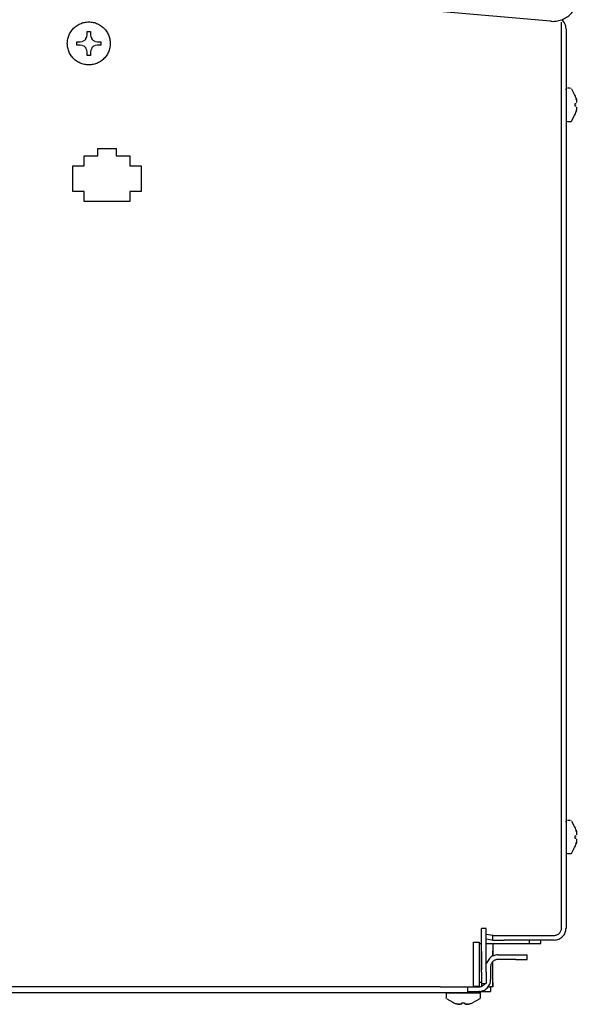
# Model space of a CAD drawing. Units: millimetres. Extents: x -2535 to 4593, y -3748 to 1292.
# Drawn here: x -576 to -453, y -2393 to -2176 of the extents above; entities that cross this region are included whole.
import ezdxf

# ---------------------------------------------------------------- set-up
doc = ezdxf.new("R2010")
doc.units = ezdxf.units.MM

msp = doc.modelspace()

# ---------------------------------------------------------------- linework, layer by layer
at = {"color": 1, "linetype": 'Continuous'}
for p, q in [((-459.02, -2176.29), (-673.23, -2157.51)), ((-473.18, -2379.11), (-463.63, -2379.11)), ((-463.63, -2379.11), (-463.63, -2378.36)), ((-463.63, -2379.11), (-461.11, -2379.11)), ((-461.11, -2379.11), (-461.11, -2378.36)), ((-464.13, -2382.64), (-464.13, -2381.63)), ((-466.64, -2382.64), (-470.56, -2382.64)), ((-466.64, -2382.64), (-464.13, -2382.64))]:
    msp.add_line(p, q, dxfattribs=at)
at = {"color": 6, "linetype": 'Continuous'}
for p, q in [((-560.88, -2178.52), (-560.12, -2178.52)), ((-560.88, -2179.28), (-560.88, -2178.52)), ((-560.12, -2178.52), (-560.12, -2179.28)), ((-456.59, -2375.74), (-456.59, -2176.5)), ((-562.38, -2180.79), (-561.95, -2180.72)), ((-561.92, -2180.71), (-561.81, -2180.67)), ((-561.81, -2180.67), (-561.55, -2180.53)), ((-561.55, -2180.53), (-561.46, -2180.47)), ((-561.46, -2180.47), (-561.32, -2180.34)), ((-561.32, -2180.34), (-561.19, -2180.2)), ((-561.19, -2180.2), (-561.13, -2180.11)), ((-561.13, -2180.11), (-560.99, -2179.85)), ((-560.99, -2179.85), (-560.95, -2179.74)), ((-560.94, -2179.71), (-560.88, -2179.28)), ((-560.12, -2179.28), (-560.06, -2179.71)), ((-560.05, -2179.74), (-560.01, -2179.85)), ((-560.01, -2179.85), (-559.87, -2180.11)), ((-559.87, -2180.11), (-559.81, -2180.2)), ((-559.81, -2180.2), (-559.68, -2180.34)), ((-559.68, -2180.34), (-559.54, -2180.47)), ((-559.54, -2180.47), (-559.45, -2180.53)), ((-559.45, -2180.53), (-559.19, -2180.67)), ((-559.19, -2180.67), (-559.08, -2180.71)), ((-559.05, -2180.72), (-558.62, -2180.79)), ((-563.14, -2181.54), (-563.14, -2180.79)), ((-563.14, -2180.79), (-562.38, -2180.79)), ((-562.38, -2181.54), (-563.14, -2181.54)), ((-561.95, -2181.6), (-562.38, -2181.54)), ((-561.81, -2181.66), (-561.92, -2181.61)), ((-561.55, -2181.79), (-561.81, -2181.66)), ((-561.46, -2181.86), (-561.55, -2181.79)), ((-561.32, -2181.98), (-561.46, -2181.86)), ((-561.19, -2182.13), (-561.32, -2181.98)), ((-561.13, -2182.22), (-561.19, -2182.13)), ((-560.99, -2182.47), (-561.13, -2182.22)), ((-560.95, -2182.58), (-560.99, -2182.47)), ((-560.88, -2183.05), (-560.94, -2182.62)), ((-560.06, -2182.62), (-560.12, -2183.05)), ((-560.01, -2182.47), (-560.05, -2182.58)), ((-559.87, -2182.22), (-560.01, -2182.47)), ((-559.81, -2182.13), (-559.87, -2182.22)), ((-559.68, -2181.98), (-559.81, -2182.13)), ((-559.54, -2181.86), (-559.68, -2181.98)), ((-559.45, -2181.79), (-559.54, -2181.86)), ((-559.19, -2181.66), (-559.45, -2181.79)), ((-559.08, -2181.61), (-559.19, -2181.66)), ((-558.62, -2181.54), (-559.05, -2181.6)), ((-558.62, -2180.79), (-557.86, -2180.79)), ((-557.86, -2181.54), (-558.62, -2181.54)), ((-557.86, -2180.79), (-557.86, -2181.54)), ((-560.88, -2183.81), (-560.88, -2183.05)), ((-560.12, -2183.81), (-560.88, -2183.81)), ((-560.12, -2183.05), (-560.12, -2183.81)), ((-455.59, -2191.39), (-455.55, -2191.16)), ((-455.55, -2191.16), (-455.45, -2191.09)), ((-455.28, -2190.96), (-454.66, -2190.96)), ((-454.47, -2191.1), (-454.56, -2191.04)), ((-453.71, -2192.38), (-454.34, -2191.23)), ((-453.58, -2192.6), (-453.71, -2192.38)), ((-453.36, -2193.38), (-453.4, -2193.2)), ((-453.4, -2193.2), (-453.33, -2193.54)), ((-453.33, -2193.54), (-453.36, -2193.38)), ((-453.33, -2193.54), (-453.31, -2193.65)), ((-453.3, -2193.7), (-453.28, -2193.86)), ((-453.59, -2194.39), (-453.4, -2194.39)), ((-453.4, -2194.98), (-453.59, -2194.98)), ((-453.33, -2195.83), (-453.4, -2196.17)), ((-453.36, -2195.99), (-453.33, -2195.83)), ((-453.31, -2195.72), (-453.33, -2195.83)), ((-453.28, -2195.51), (-453.3, -2195.67)), ((-453.28, -2193.86), (-453.27, -2194.01)), ((-453.27, -2194.04), (-453.28, -2194.19)), ((-453.28, -2195.18), (-453.27, -2195.33)), ((-453.27, -2195.36), (-453.28, -2195.51)), ((-454.34, -2198.14), (-453.71, -2196.98)), ((-453.71, -2196.98), (-453.58, -2196.76)), ((-453.4, -2196.17), (-453.36, -2195.99)), ((-455.59, -2198.09), (-455.55, -2198.21)), ((-455.52, -2198.24), (-455.39, -2198.34)), ((-455.28, -2198.39), (-455.28, -2198.27)), ((-454.66, -2198.41), (-455.28, -2198.41)), ((-454.56, -2198.39), (-454.66, -2198.41)), ((-454.42, -2198.29), (-454.56, -2198.39)), ((-454.42, -2198.29), (-454.34, -2198.14)), ((-558.51, -2205.86), (-558.51, -2204.24)), ((-558.51, -2204.24), (-554.49, -2204.24)), ((-554.49, -2204.24), (-554.49, -2205.86)), ((-561.53, -2208.07), (-561.53, -2205.86)), ((-561.53, -2205.86), (-558.51, -2205.86)), ((-554.49, -2205.86), (-551.47, -2205.86)), ((-551.47, -2205.86), (-551.47, -2208.07)), ((-564.04, -2208.07), (-561.53, -2208.07)), ((-564.04, -2213.71), (-564.04, -2208.07)), ((-551.47, -2208.07), (-548.96, -2208.07)), ((-548.96, -2208.07), (-548.96, -2213.71)), ((-561.53, -2213.71), (-564.04, -2213.71)), ((-561.53, -2215.92), (-561.53, -2213.71)), ((-548.96, -2213.71), (-551.47, -2213.71)), ((-551.47, -2213.71), (-551.47, -2215.92)), ((-551.47, -2215.92), (-561.53, -2215.92)), ((-455.59, -2352.42), (-455.55, -2352.19)), ((-455.55, -2352.19), (-455.45, -2352.12)), ((-455.28, -2351.99), (-454.66, -2351.99)), ((-454.47, -2352.13), (-454.56, -2352.07)), ((-453.71, -2353.41), (-454.34, -2352.26)), ((-453.58, -2353.63), (-453.71, -2353.41)), ((-453.59, -2355.42), (-453.4, -2355.42)), ((-453.4, -2356.01), (-453.59, -2356.01)), ((-453.36, -2354.41), (-453.4, -2354.23)), ((-453.4, -2354.23), (-453.33, -2354.57)), ((-453.33, -2354.57), (-453.36, -2354.41)), ((-453.33, -2354.57), (-453.31, -2354.68)), ((-453.3, -2354.73), (-453.28, -2354.89)), ((-453.28, -2354.89), (-453.27, -2355.04)), ((-453.27, -2355.07), (-453.28, -2355.22)), ((-454.34, -2359.17), (-453.71, -2358.01)), ((-453.71, -2358.01), (-453.58, -2357.79)), ((-453.33, -2356.86), (-453.4, -2357.2)), ((-453.4, -2357.2), (-453.36, -2357.02)), ((-453.36, -2357.02), (-453.33, -2356.86)), ((-453.31, -2356.74), (-453.33, -2356.86)), ((-453.28, -2356.54), (-453.3, -2356.7)), ((-453.28, -2356.21), (-453.27, -2356.36)), ((-453.27, -2356.39), (-453.28, -2356.54)), ((-455.59, -2359.12), (-455.55, -2359.24)), ((-455.52, -2359.27), (-455.39, -2359.37)), ((-455.28, -2359.42), (-455.28, -2359.3)), ((-454.66, -2359.44), (-455.28, -2359.44)), ((-454.56, -2359.42), (-454.66, -2359.44)), ((-454.42, -2359.32), (-454.56, -2359.42)), ((-454.42, -2359.32), (-454.34, -2359.17)), ((-474.18, -2378.36), (-474.18, -2375.84)), ((-473.18, -2375.84), (-474.18, -2375.84)), ((-473.18, -2385.4), (-473.18, -2375.84)), ((-473.18, -2377.07), (-471.72, -2377.33)), ((-471.72, -2377.33), (-471.58, -2377.35)), ((-471.67, -2377.35), (-469.16, -2377.35)), ((-471.67, -2378.36), (-471.67, -2377.35)), ((-471.58, -2377.35), (-471.44, -2377.35)), ((-469.16, -2377.35), (-458.2, -2377.35)), ((-475.94, -2388.57), (-475.94, -2378.86)), ((-475.94, -2378.86), (-474.68, -2378.86)), ((-474.68, -2378.86), (-474.68, -2388.57)), ((-474.68, -2379.11), (-474.18, -2379.11)), ((-474.18, -2385.4), (-474.18, -2378.36)), ((-473.18, -2378.09), (-471.89, -2378.32)), ((-471.89, -2378.32), (-471.78, -2378.34)), ((-471.78, -2378.34), (-471.67, -2378.35)), ((-474.18, -2380.87), (-474.18, -2382.89)), ((-471.67, -2380.72), (-471.67, -2381.9)), ((-470.56, -2381.63), (-466.64, -2381.63)), ((-466.64, -2381.63), (-464.13, -2381.63)), ((-474.18, -2382.89), (-474.18, -2384.9)), ((-472.41, -2382.4), (-473.18, -2383.54)), ((-472.17, -2384.25), (-472.17, -2387.06)), ((-474.18, -2385.4), (-474.18, -2387.92)), ((-473.18, -2385.4), (-473.18, -2387.92)), ((-474.68, -2388.57), (-475.94, -2388.57)), ((-474.18, -2387.67), (-474.68, -2387.67)), ((-474.18, -2387.67), (-474.18, -2387.92)), ((-474.18, -2387.92), (-473.18, -2387.92)), ((-474.18, -2387.92), (-474.18, -2388.55)), ((-473.46, -2387.92), (-473.65, -2388.2)), ((-483.23, -2388.67), (-675.71, -2388.67)), ((-483.23, -2388.67), (-475.73, -2388.67)), ((-481.97, -2389.98), (-481.97, -2391.05)), ((-481.97, -2389.98), (-474.43, -2389.98)), ((-477.2, -2389.93), (-477.2, -2388.67)), ((-477.2, -2389.68), (-474.78, -2389.68)), ((-475.73, -2388.67), (-474.78, -2388.67)), ((-474.58, -2389.72), (-474.73, -2389.68)), ((-474.45, -2389.88), (-474.58, -2389.72)), ((-474.43, -2389.98), (-474.45, -2389.88)), ((-474.43, -2391.05), (-474.43, -2389.98)), ((-472.72, -2388.67), (-472.17, -2388.67)), ((-471.86, -2388.67), (-472.17, -2388.67)), ((-481.95, -2391.15), (-481.97, -2391.05)), ((-481.86, -2391.28), (-481.95, -2391.15)), ((-481.81, -2391.28), (-480.51, -2392.04)), ((-480.51, -2392.04), (-480.28, -2392.19)), ((-479.69, -2392.37), (-479.35, -2392.45)), ((-479.4, -2392.44), (-479.69, -2392.37)), ((-479.35, -2392.45), (-479.23, -2392.47)), ((-479.23, -2392.47), (-479.12, -2392.48)), ((-479.03, -2392.49), (-479.23, -2392.47)), ((-479.03, -2392.49), (-478.85, -2392.5)), ((-478.59, -2392.47), (-478.85, -2392.5)), ((-478.7, -2392.49), (-478.55, -2392.45)), ((-478.5, -2392.37), (-478.5, -2392.18)), ((-477.9, -2392.18), (-477.9, -2392.37)), ((-477.86, -2392.45), (-477.71, -2392.49)), ((-477.56, -2392.5), (-477.81, -2392.47)), ((-477.56, -2392.5), (-477.37, -2392.49)), ((-477.17, -2392.47), (-477.37, -2392.49)), ((-477.28, -2392.48), (-477.17, -2392.47)), ((-477.17, -2392.47), (-477.06, -2392.45)), ((-477.06, -2392.45), (-476.72, -2392.37)), ((-476.72, -2392.37), (-477, -2392.44)), ((-474.54, -2391.28), (-476.12, -2392.19)), ((-474.54, -2391.28), (-474.45, -2391.15)), ((-474.45, -2391.15), (-474.43, -2391.05))]:
    msp.add_line(p, q, dxfattribs=at)
at = {"color": 3, "linetype": 'Continuous'}
for p, q in [((-455.59, -2177.96), (-455.59, -2375.74)), ((-471.67, -2378.36), (-469.16, -2378.36)), ((-471.67, -2379.11), (-471.67, -2380.72)), ((-458.2, -2378.36), (-469.16, -2378.36)), ((-471.67, -2381.9), (-471.67, -2380.72)), ((-471.67, -2387.67), (-471.67, -2383.08)), ((-471.67, -2387.06), (-471.67, -2386.06)), ((-471.67, -2387.67), (-471.67, -2387.06)), ((-471.67, -2387.91), (-471.67, -2387.67)), ((-471.67, -2387.67), (-471.67, -2388.67)), ((-471.67, -2388.67), (-471.67, -2387.91)), ((-674.35, -2389.93), (-483.23, -2389.93)), ((-483.23, -2389.93), (-477.2, -2389.93)), ((-474.78, -2389.68), (-472.17, -2389.68)), ((-472.17, -2388.67), (-472.17, -2389.68)), ((-471.67, -2388.67), (-471.86, -2388.67))]:
    msp.add_line(p, q, dxfattribs=at)
for points, knots in [([(-456.53, -2175.94), (-456.17, -2175.78), (-455.44, -2175.45), (-454.51, -2174.68), (-453.74, -2173.73), (-453.2, -2172.62), (-452.89, -2171.41), (-452.91, -2170.59), (-452.92, -2170.18)], [0, 0, 0, 0, 1.189557, 2.379818, 3.606363, 4.833226, 6.060314, 7.287493, 7.287493, 7.287493, 7.287493]), ([(-455.59, -2177.96), (-455.6, -2177.77), (-455.62, -2177.39), (-455.81, -2176.85), (-456.11, -2176.35), (-456.38, -2176.09), (-456.52, -2175.95)], [0, 0, 0, 0, 0.569742, 1.139416, 1.708965, 2.278357, 2.278357, 2.278357, 2.278357]), ([(-458.2, -2378.36), (-458.03, -2378.35), (-457.69, -2378.33), (-457.19, -2378.17), (-456.74, -2377.93), (-456.34, -2377.6), (-456.01, -2377.2), (-455.77, -2376.75), (-455.62, -2376.26), (-455.6, -2375.91), (-455.59, -2375.74)], [0, 0, 0, 0, 0.5123, 1.02465, 1.537094, 2.04966, 2.562358, 3.075177, 3.58809, 4.101053, 4.101053, 4.101053, 4.101053])]:
    msp.add_open_spline(points, degree=3, knots=knots, dxfattribs=at)
at = {"color": 6, "linetype": 'Continuous'}
for points, knots in [([(-459.02, -2176.29), (-458.81, -2176.3), (-458.4, -2176.32), (-457.79, -2176.27), (-457.19, -2176.16), (-456.78, -2176.04), (-456.57, -2175.96), (-456.54, -2175.95), (-456.53, -2175.94)], [0, 0, 0, 0, 0.6146, 1.227392, 1.840207, 2.454875, 2.491219, 2.52755, 2.52755, 2.52755, 2.52755]), ([(-555.78, -2181.16), (-555.8, -2180.83), (-555.84, -2180.17), (-556.16, -2179.23), (-556.65, -2178.36), (-557.32, -2177.62), (-558.12, -2177.04), (-559.03, -2176.63), (-560, -2176.42), (-561, -2176.42), (-561.97, -2176.63), (-562.88, -2177.04), (-563.68, -2177.62), (-564.35, -2178.36), (-564.85, -2179.23), (-565.16, -2180.17), (-565.26, -2181.16), (-565.16, -2182.15), (-564.85, -2183.1), (-564.35, -2183.96), (-563.68, -2184.7), (-562.88, -2185.29), (-561.97, -2185.7), (-561, -2185.9), (-560, -2185.9), (-559.03, -2185.7), (-558.12, -2185.29), (-557.32, -2184.7), (-556.65, -2183.96), (-556.16, -2183.1), (-555.84, -2182.15), (-555.8, -2181.49), (-555.78, -2181.16)], [0, 0, 0, 0, 0.988878, 1.977645, 2.966211, 3.954519, 4.942558, 5.930362, 6.918006, 7.905595, 8.893239, 9.881043, 10.869082, 11.85739, 12.845956, 13.834723, 14.823601, 15.812479, 16.801246, 17.789812, 18.77812, 19.766159, 20.753963, 21.741608, 22.729196, 23.71684, 24.704644, 25.692683, 26.680991, 27.669557, 28.658325, 29.647202, 29.647202, 29.647202, 29.647202]), ([(-453.4, -2193.2), (-453.43, -2193.1), (-453.48, -2192.9), (-453.55, -2192.7), (-453.59, -2192.6)], [0, 0, 0, 0, 0.3116165, 0.6232206, 0.6232206, 0.6232206, 0.6232206]), ([(-453.59, -2196.76), (-453.55, -2196.67), (-453.48, -2196.47), (-453.43, -2196.27), (-453.4, -2196.17)], [0, 0, 0, 0, 0.3116041, 0.6232206, 0.6232206, 0.6232206, 0.6232206]), ([(-453.4, -2354.23), (-453.43, -2354.13), (-453.48, -2353.93), (-453.55, -2353.73), (-453.59, -2353.63)], [0, 0, 0, 0, 0.3116165, 0.6232206, 0.6232206, 0.6232206, 0.6232206]), ([(-453.59, -2357.79), (-453.55, -2357.7), (-453.48, -2357.5), (-453.43, -2357.3), (-453.4, -2357.2)], [0, 0, 0, 0, 0.3116041, 0.6232206, 0.6232206, 0.6232206, 0.6232206]), ([(-458.2, -2377.35), (-458.09, -2377.35), (-457.88, -2377.33), (-457.58, -2377.24), (-457.3, -2377.09), (-457.06, -2376.89), (-456.85, -2376.64), (-456.71, -2376.36), (-456.61, -2376.06), (-456.6, -2375.85), (-456.59, -2375.74)], [0, 0, 0, 0, 0.315262, 0.630554, 0.945904, 1.261329, 1.576835, 1.892417, 2.208055, 2.523725, 2.523725, 2.523725, 2.523725]), ([(-470.56, -2381.63), (-470.73, -2381.64), (-471.08, -2381.66), (-471.57, -2381.81), (-472.03, -2382.05), (-472.28, -2382.28), (-472.41, -2382.4)], [0, 0, 0, 0, 0.512302, 1.024654, 1.5371, 2.049668, 2.049668, 2.049668, 2.049668]), ([(-470.56, -2382.64), (-470.67, -2382.64), (-470.88, -2382.65), (-471.18, -2382.75), (-471.46, -2382.9), (-471.71, -2383.1), (-471.91, -2383.35), (-472.06, -2383.63), (-472.15, -2383.93), (-472.16, -2384.14), (-472.17, -2384.25)], [0, 0, 0, 0, 0.315262, 0.630554, 0.945904, 1.261329, 1.576835, 1.892417, 2.208055, 2.523725, 2.523725, 2.523725, 2.523725]), ([(-474.78, -2389.68), (-474.61, -2389.67), (-474.27, -2389.65), (-473.78, -2389.5), (-473.32, -2389.25), (-472.92, -2388.93), (-472.6, -2388.53), (-472.36, -2388.07), (-472.2, -2387.58), (-472.18, -2387.24), (-472.17, -2387.06)], [0, 0, 0, 0, 0.5123, 1.02465, 1.537094, 2.04966, 2.562358, 3.075177, 3.58809, 4.101053, 4.101053, 4.101053, 4.101053]), ([(-474.78, -2388.67), (-474.68, -2388.67), (-474.47, -2388.66), (-474.17, -2388.56), (-473.88, -2388.41), (-473.73, -2388.27), (-473.65, -2388.2)], [0, 0, 0, 0, 0.315264, 0.630559, 0.945911, 1.261338, 1.261338, 1.261338, 1.261338]), ([(-480.28, -2392.18), (-480.18, -2392.22), (-479.99, -2392.29), (-479.79, -2392.35), (-479.69, -2392.37)], [0, 0, 0, 0, 0.3118527, 0.6236926, 0.6236926, 0.6236926, 0.6236926]), ([(-476.72, -2392.37), (-476.62, -2392.35), (-476.42, -2392.29), (-476.22, -2392.22), (-476.12, -2392.18)], [0, 0, 0, 0, 0.3118399, 0.6236926, 0.6236926, 0.6236926, 0.6236926])]:
    msp.add_open_spline(points, degree=3, knots=knots, dxfattribs=at)
for points in [[(-453.59, -2194.98), (-453.58, -2194.88), (-453.58, -2194.68), (-453.58, -2194.49), (-453.59, -2194.39)], [(-453.59, -2356.01), (-453.58, -2355.91), (-453.58, -2355.71), (-453.58, -2355.52), (-453.59, -2355.42)], [(-478.5, -2392.18), (-478.4, -2392.19), (-478.2, -2392.19), (-478, -2392.19), (-477.9, -2392.18)]]:
    msp.add_open_spline(points, degree=3, dxfattribs=at)

doc.saveas('drawing.dxf')
